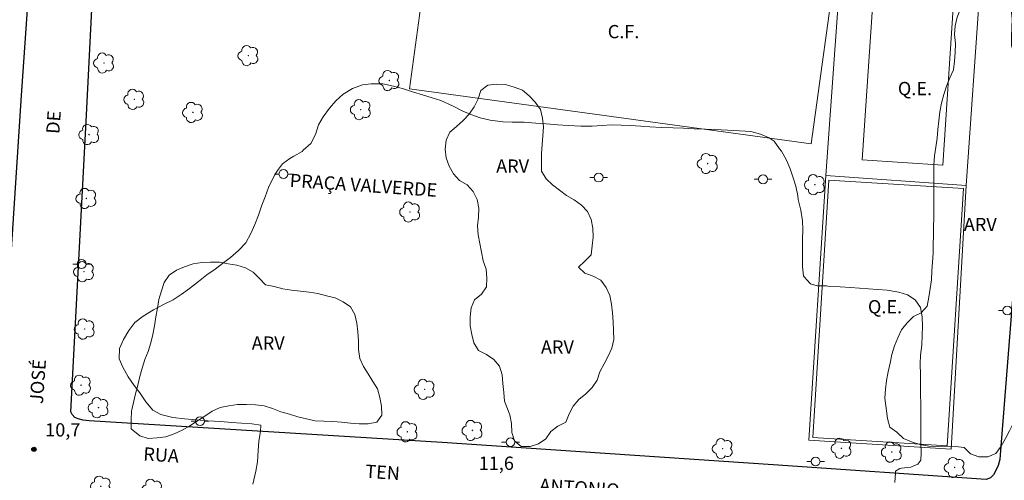
# Model space of a CAD drawing. Units: metres. Extents: x 290817 to 291333, y 1679340 to 1679905.
# Drawn here: x 291055 to 291166, y 1679440 to 1679492 of the extents above; entities that cross this region are included whole.
import ezdxf

# ---------------------------------------------------------------- set-up
doc = ezdxf.new("R2010")
doc.units = ezdxf.units.M
doc.header["$MEASUREMENT"] = 0
for name, color, linetype, lineweight, true_color in [('Arvores_Isoladas', 7, 'Continuous', 18, 0x00ff33), ('Curvas_Intermediarias', 7, 'Continuous', 9, 0x783c14), ('Pto_Cotado', 7, 'Continuous', 9, 0x783c14), ('Topon_Pto_Cotado', 7, 'Continuous', 9, 0x783c14), ('Topon_Vegetacao', 7, 'Continuous', 9, 0x00ff33), ('Vegetacao', 7, 'Orla8', 9, 0x00ff33)]:
    doc.layers.add(name, color=color, linetype=linetype, lineweight=lineweight, true_color=true_color)
for name, color, linetype, lineweight in [('Campo_de_Fut_Quad_de_Esp', 7, 'Continuous', 15), ('Muro_Grade', 8, 'Continuous', 20), ('Pavimentacao_Nao_Asfaltica_Mfio', 10, 'Continuous', 30), ('Poste', 7, 'Continuous', 9), ('Topon_Campo_de_Fut_Quad_de_Esp', 7, 'Continuous', 9), ('Topon_de_Vias', 7, 'Continuous', 9)]:
    doc.layers.add(name, color=color, linetype=linetype, lineweight=lineweight)
doc.styles.add('Arial', font='arial.ttf', dxfattribs={"height": 1.5})
doc.styles.get("Standard").update_dxf_attribs({"font": 'arial.ttf'})
doc.linetypes.add('Orla8', pattern='A,6,-0.5,["V",Standard,S=1,R=0,X=-0.5,Y=-1],-0.5,6,-0.5,["V",Standard,S=1,R=0,X=-0.5,Y=-1],-0.5', length=14)

# ---------------------------------------------------------------- blocks, each defined once
blk = doc.blocks.new('Cotas')
at = {"layer": 'Pto_Cotado'}
blk.add_hatch(color=256, dxfattribs=at).paths.add_polyline_path([(0, 0.24, 1), (0, -0.24, 1)])
at = {"layer": 'Pto_Cotado', "lineweight": -3}
blk.add_lwpolyline([(0, -0.24, -1), (0, 0.24, -1)], format="xyb", close=True, dxfattribs=at)
blk = doc.blocks.new('Poste')
at = {"layer": 'Poste'}
for points in [[(-0.5, 0), (-1, 0)], [(0.5, 0), (1, 0)]]:
    blk.add_lwpolyline(points, dxfattribs=at)
blk.add_lwpolyline([(0, 0.5, 1), (0, -0.5, 1)], format="xyb", close=True, dxfattribs=at)
blk = doc.blocks.new('Arvore')
at = {"layer": 'Arvores_Isoladas'}
blk.add_lwpolyline([(-0.72, 0.49, 0.872324), (-0.72, -0.55, 0.862983), (0.28, -0.83, 0.900105), (0.89, 0.03, 0.863155), (0.26, 0.86, 0.882486)], format="xyb", close=True, dxfattribs=at)
blk.add_circle((0, 0), 0.0286, dxfattribs=at)

msp = doc.modelspace()

# ---------------------------------------------------------------- linework, layer by layer
at = {"layer": 'Campo_de_Fut_Quad_de_Esp', "flags": 128}
for points in [[(291144.15, 1679478.16), (291098.77, 1679484.39), (291101.74, 1679505.96), (291147.12, 1679499.73)], [(291151.09, 1679494.14), (291149.91, 1679476.36), (291158.99, 1679475.76), (291160.18, 1679493.54)], [(291146.14, 1679474.09), (291161.33, 1679473.15), (291159.51, 1679444.09), (291144.33, 1679445.03)]]:
    msp.add_lwpolyline(points, close=True, dxfattribs=at)
at = {"layer": 'Curvas_Intermediarias', "elevation": 11, "flags": 128}
msp.add_lwpolyline([(291153.6, 1679439.95), (291153.66, 1679441.02), (291153.66, 1679441.21), (291154.16, 1679441.53), (291154.35, 1679441.57), (291155.39, 1679441.66), (291156.2, 1679442.02), (291156.54, 1679442.44), (291156.58, 1679443.25), (291156.54, 1679444.41), (291156.51, 1679445.48), (291156.51, 1679446.61), (291156.51, 1679447.68), (291156.51, 1679448.71), (291156.47, 1679449.97), (291156.47, 1679451.07), (291156.5, 1679452.1), (291156.44, 1679453.33), (291156.5, 1679454.33), (291156.63, 1679455.46), (291156.69, 1679456.56), (291156.72, 1679457.56), (291156.69, 1679458.66), (291156.5, 1679459.69), (291155.9, 1679460.56), (291155.02, 1679461.11), (291154.05, 1679461.43), (291152.73, 1679461.66), (291151.63, 1679461.72), (291150.63, 1679461.82), (291149.6, 1679461.88), (291148.59, 1679461.94), (291147.4, 1679462.04), (291146.02, 1679462.1), (291145.89, 1679462.13), (291144.8, 1679462.16), (291144.07, 1679462.35), (291144.04, 1679462.39), (291143.35, 1679463.16), (291143.29, 1679463.29), (291143.16, 1679464.29), (291143.16, 1679465.36), (291143.16, 1679466.65), (291143.16, 1679467.33), (291143.19, 1679468.49), (291143.16, 1679469.49), (291142.97, 1679470.69), (291142.69, 1679471.91), (291142.62, 1679472.3), (291142.4, 1679473.4), (291142.06, 1679474.47), (291141.77, 1679475.37), (291141.36, 1679476.34), (291140.8, 1679477.34), (291140.58, 1679477.63), (291139.95, 1679478.47), (291139.39, 1679478.85), (291138.41, 1679479.27), (291137.32, 1679479.56), (291136.06, 1679479.66), (291134.68, 1679479.72), (291133.27, 1679479.81), (291132.2, 1679479.85), (291130.92, 1679479.88), (291129.73, 1679479.94), (291128.56, 1679480), (291127.25, 1679480.03), (291125.93, 1679480.09), (291124.9, 1679480.19), (291123.7, 1679480.25), (291122.7, 1679480.28), (291121.57, 1679480.31), (291120.54, 1679480.25), (291119.41, 1679480.18), (291118.12, 1679480.18), (291116.71, 1679480.24), (291115.52, 1679480.34), (291114.23, 1679480.43), (291113.07, 1679480.53), (291111.72, 1679480.62), (291110.37, 1679480.62), (291109.34, 1679480.65), (291107.9, 1679480.84), (291106.77, 1679481.13), (291105.73, 1679481.48), (291104.73, 1679481.9), (291103.63, 1679482.48), (291102.34, 1679483.06), (291101.34, 1679483.38), (291100.27, 1679483.71), (291099.24, 1679484.03), (291098.11, 1679484.38), (291096.98, 1679484.7), (291095.76, 1679484.96), (291094.47, 1679484.96), (291093.47, 1679484.83), (291092.34, 1679484.44), (291091.3, 1679483.79), (291090.46, 1679483.04), (291089.74, 1679482.2), (291089.02, 1679481.23), (291088.52, 1679480.33), (291088.17, 1679479.23), (291087.64, 1679478.23), (291086.79, 1679477.45), (291086.67, 1679477.32), (291085.73, 1679476.77), (291085.26, 1679476.54), (291084.44, 1679475.93), (291083.88, 1679475.18), (291083.57, 1679474.67), (291083.1, 1679473.73), (291082.85, 1679473.24), (291082.47, 1679472.18), (291082.13, 1679471.27), (291081.72, 1679470.11), (291081.34, 1679469.08), (291080.87, 1679468.07), (291080.31, 1679467.01), (291079.47, 1679466.13), (291078.59, 1679465.36), (291077.68, 1679464.68), (291076.83, 1679464.03), (291075.89, 1679463.38), (291074.95, 1679462.64), (291073.95, 1679461.83), (291073.01, 1679461.18), (291072.1, 1679460.56), (291071.07, 1679460.08), (291069.87, 1679459.43), (291068.72, 1679458.72), (291067.78, 1679458.01), (291067.09, 1679457.1), (291066.49, 1679456.07), (291066.05, 1679455.06), (291065.99, 1679453.9), (291066.4, 1679452.96), (291067, 1679451.87), (291067.69, 1679450.87), (291068.35, 1679450.06), (291069.01, 1679449.06), (291069.82, 1679448.12), (291070.7, 1679447.61), (291072.08, 1679447.29), (291073.37, 1679447.13), (291074.72, 1679447), (291076.03, 1679446.91), (291077.45, 1679446.81), (291078.73, 1679446.72), (291079.83, 1679446.65), (291080.99, 1679446.56), (291081.99, 1679446.4), (291081.96, 1679445.72), (291081.78, 1679444.56), (291081.68, 1679443.56), (291081.62, 1679442.26), (291081.43, 1679441.23), (291081.09, 1679439.74)], dxfattribs=at)
at = {"layer": 'Muro_Grade', "flags": 128}
for points in [[(291161.64, 1679473.47), (291163.2, 1679495.55), (291147.37, 1679496.67), (291145.81, 1679474.59)], [(291161.64, 1679473.47), (291159.96, 1679443.7), (291143.87, 1679444.7), (291145.81, 1679474.59)], [(291145.81, 1679474.59), (291161.64, 1679473.47)]]:
    msp.add_lwpolyline(points, dxfattribs=at)
at = {"layer": 'Pavimentacao_Nao_Asfaltica_Mfio', "flags": 128}
for points in [[(291054.65, 1679514.36), (291055.72, 1679514.03), (291056.28, 1679513.58), (291056.78, 1679512.97), (291056.91, 1679512.52), (291056.91, 1679511.71), (291054.93, 1679483.62), (291052.69, 1679448.85), (291051.55, 1679430.72), (291050.34, 1679413.69), (291048.57, 1679386.73), (291046.52, 1679357.19), (291045.83, 1679345.31)], [(291062.62, 1679446.9), (291061.93, 1679446.96), (291061.37, 1679447.11), (291060.99, 1679447.28), (291060.68, 1679447.6), (291060.54, 1679447.93), (291062.31, 1679481.44), (291063.82, 1679511.27), (291063.91, 1679511.66)], [(291169.7, 1679496.33), (291165.5, 1679443.07), (291165.44, 1679442.55), (291165.25, 1679441.87), (291164.95, 1679441.21), (291164.72, 1679440.8), (291164.38, 1679440.48), (291163.9, 1679440.28)], [(291163.9, 1679440.28), (291139.85, 1679441.92), (291102.46, 1679444.44), (291062.62, 1679446.9)]]:
    msp.add_lwpolyline(points, dxfattribs=at)
at = {"layer": 'Vegetacao', "flags": 128}
for points in [[(291152.47, 1679449.46), (291152.52, 1679450.46), (291152.66, 1679451.45), (291152.84, 1679452.43), (291153.07, 1679453.41), (291153.24, 1679454.39), (291153.55, 1679455.35), (291153.92, 1679456.28), (291154.35, 1679457.18), (291154.98, 1679457.95), (291155.68, 1679458.67), (291156.58, 1679459.11), (291157.23, 1679459.86), (291157.41, 1679460.85), (291157.59, 1679461.83), (291157.71, 1679462.83), (291157.78, 1679463.82), (291157.86, 1679464.82), (291157.9, 1679465.82), (291157.9, 1679466.82), (291157.95, 1679467.82), (291157.96, 1679468.82), (291157.98, 1679469.82), (291157.99, 1679470.82), (291157.99, 1679471.82), (291157.99, 1679472.82), (291157.99, 1679473.82), (291157.99, 1679474.82), (291158.01, 1679475.82), (291158.08, 1679476.82), (291158.21, 1679477.81), (291158.35, 1679478.8), (291158.45, 1679479.8), (291158.56, 1679480.79), (291158.68, 1679481.79), (291158.87, 1679482.77), (291159.13, 1679483.74), (291159.41, 1679484.7), (291159.79, 1679485.62), (291160.23, 1679486.52), (291160.33, 1679487.51), (291160.41, 1679488.51), (291160.43, 1679489.51), (291160.34, 1679490.51), (291160.39, 1679491.5), (291160.61, 1679492.48), (291160.99, 1679493.41), (291161.68, 1679494.13), (291162.46, 1679494.76), (291163.39, 1679495.11), (291164.39, 1679495.03), (291165.31, 1679494.64), (291166.16, 1679494.1), (291166.74, 1679493.29), (291166.83, 1679492.29), (291166.81, 1679491.29), (291166.78, 1679490.29), (291166.78, 1679489.29), (291167.04, 1679488.33), (291167.62, 1679487.52), (291168.07, 1679486.62), (291168.28, 1679485.64), (291168.42, 1679484.65), (291168.55, 1679483.66), (291168.71, 1679482.67), (291168.92, 1679481.7), (291169.28, 1679480.76), (291169.68, 1679479.84), (291169.97, 1679478.89), (291170.34, 1679477.96), (291170.68, 1679477.02), (291171.13, 1679476.12), (291171.56, 1679475.22), (291171.96, 1679474.3), (291172.24, 1679473.34), (291172.37, 1679472.35), (291172.41, 1679471.35), (291172.18, 1679470.38), (291171.81, 1679469.45), (291171.32, 1679468.58), (291170.71, 1679467.79), (291170.14, 1679466.97), (291169.77, 1679466.03), (291169.54, 1679465.06), (291169.35, 1679464.08), (291169.13, 1679463.1), (291168.7, 1679462.2), (291168.23, 1679461.32), (291167.67, 1679460.49), (291167.17, 1679459.62), (291166.9, 1679458.66), (291166.95, 1679457.66), (291167.41, 1679456.77), (291168.1, 1679456.05), (291168.67, 1679455.22), (291169.03, 1679454.29), (291169.09, 1679453.29), (291168.95, 1679452.3), (291168.46, 1679451.43), (291168.03, 1679450.53), (291167.66, 1679449.59), (291167.43, 1679448.62), (291167.25, 1679447.64), (291167, 1679446.67), (291166.55, 1679445.78), (291166.09, 1679444.89), (291165.6, 1679444.02), (291165.01, 1679443.21), (291164.08, 1679442.85), (291163.08, 1679442.85), (291162.14, 1679443.19), (291161.41, 1679443.88), (291160.42, 1679444), (291159.42, 1679444.02), (291158.42, 1679444), (291157.42, 1679444.05), (291156.43, 1679444.24), (291155.48, 1679444.54), (291154.55, 1679444.92), (291153.82, 1679445.6), (291153.02, 1679446.2), (291152.77, 1679447.17)], [(291109.53, 1679449.12), (291109.42, 1679450.11), (291109.33, 1679451.11), (291109.26, 1679452.11), (291108.95, 1679453.06), (291108.29, 1679453.81), (291107.47, 1679454.39), (291106.58, 1679454.84), (291106.04, 1679455.69), (291105.82, 1679456.66), (291105.63, 1679457.64), (291105.65, 1679458.64), (291105.74, 1679459.64), (291106.14, 1679460.56), (291106.9, 1679461.21), (291107.48, 1679462.02), (291107.53, 1679463.02), (291107.44, 1679464.02), (291107.11, 1679464.97), (291106.93, 1679465.95), (291106.73, 1679466.93), (291106.55, 1679467.91), (291106.48, 1679468.91), (291106.56, 1679469.91), (291106.6, 1679470.91), (291106.42, 1679471.89), (291105.98, 1679472.79), (291105.31, 1679473.53), (291104.45, 1679474.05), (291103.77, 1679474.79), (291103.28, 1679475.66), (291102.93, 1679476.59), (291102.83, 1679477.59), (291102.91, 1679478.59), (291103.33, 1679479.49), (291104.09, 1679480.14), (291104.84, 1679480.81), (291105.54, 1679481.53), (291106.07, 1679482.37), (291106.55, 1679483.25), (291106.85, 1679484.2), (291107.64, 1679484.82), (291108.63, 1679484.92), (291109.63, 1679484.86), (291110.59, 1679484.56), (291111.53, 1679484.22), (291112.31, 1679483.6), (291112.99, 1679482.87), (291113.57, 1679482.05), (291113.81, 1679481.08), (291113.91, 1679480.08), (291113.86, 1679479.09), (291113.75, 1679478.09), (291113.68, 1679477.09), (291113.68, 1679476.09), (291113.68, 1679475.09), (291114.2, 1679474.24), (291114.92, 1679473.54), (291115.73, 1679472.95), (291116.52, 1679472.35), (291117.39, 1679471.84), (291118.19, 1679471.25), (291118.9, 1679470.54), (291119.31, 1679469.63), (291119.48, 1679468.64), (291119.52, 1679467.64), (291119.42, 1679466.65), (291119.29, 1679465.65), (291118.6, 1679464.93), (291117.86, 1679464.26), (291118.57, 1679463.56), (291119.52, 1679463.25), (291120.4, 1679462.77), (291121, 1679461.97), (291121.42, 1679461.07), (291121.6, 1679460.08), (291121.71, 1679459.09), (291121.8, 1679458.09), (291121.83, 1679457.09), (291121.84, 1679456.09), (291121.62, 1679455.11), (291121.22, 1679454.2), (291120.75, 1679453.32), (291120.27, 1679452.43), (291119.96, 1679451.49), (291119.4, 1679450.65), (291118.68, 1679449.96), (291117.92, 1679449.31), (291117.25, 1679448.57), (291116.8, 1679447.67), (291116.44, 1679446.74), (291115.54, 1679446.31), (291114.75, 1679445.7), (291114.17, 1679444.88), (291113.36, 1679444.29), (291112.41, 1679443.99), (291111.41, 1679444.01), (291110.63, 1679444.63), (291110.34, 1679445.59), (291110.32, 1679446.59), (291110.1, 1679447.57)], [(291067.36, 1679446), (291067.36, 1679447), (291067.41, 1679448), (291067.61, 1679448.98), (291067.85, 1679449.95), (291068.1, 1679450.92), (291068.33, 1679451.89), (291068.61, 1679452.85), (291068.9, 1679453.81), (291069.29, 1679454.73), (291069.58, 1679455.69), (291069.81, 1679456.66), (291069.98, 1679457.64), (291070.16, 1679458.63), (291070.32, 1679459.62), (291070.49, 1679460.6), (291070.78, 1679461.56), (291071.1, 1679462.51), (291071.66, 1679463.34), (291072.46, 1679463.93), (291073.39, 1679464.3), (291074.34, 1679464.62), (291075.33, 1679464.79), (291076.33, 1679464.82), (291077.33, 1679464.82), (291078.31, 1679464.64), (291079.3, 1679464.47), (291080.26, 1679464.18), (291081.13, 1679463.69), (291081.83, 1679462.97), (291082.53, 1679462.26), (291083.51, 1679462.06), (291084.48, 1679461.81), (291085.47, 1679461.67), (291086.46, 1679461.53), (291087.45, 1679461.42), (291088.44, 1679461.27), (291089.41, 1679461.02), (291090.38, 1679460.77), (291091.28, 1679460.33), (291092.11, 1679459.79), (291092.6, 1679458.91), (291092.83, 1679457.94), (291092.96, 1679456.95), (291093.03, 1679455.95), (291093.04, 1679454.95), (291093.16, 1679453.95), (291093.58, 1679453.05), (291094.12, 1679452.21), (291094.63, 1679451.34), (291095.16, 1679450.5), (291095.42, 1679449.53), (291095.61, 1679448.55), (291095.68, 1679447.55), (291095.1, 1679446.73), (291094.12, 1679446.55), (291093.12, 1679446.57), (291092.12, 1679446.65), (291091.12, 1679446.76), (291090.13, 1679446.82), (291089.13, 1679446.85), (291088.13, 1679446.91), (291087.15, 1679447.12), (291086.17, 1679447.35), (291085.22, 1679447.64), (291084.26, 1679447.92), (291083.33, 1679448.3), (291082.37, 1679448.58), (291081.38, 1679448.72), (291080.38, 1679448.73), (291079.38, 1679448.73), (291078.39, 1679448.61), (291077.41, 1679448.39), (291076.49, 1679448), (291075.66, 1679447.44), (291074.83, 1679446.88), (291074, 1679446.32), (291073.12, 1679445.85), (291072.22, 1679445.42), (291071.27, 1679445.1), (291070.28, 1679444.99), (291069.28, 1679444.91), (291068.33, 1679445.22)]]:
    msp.add_lwpolyline(points, close=True, dxfattribs=at)

# ---------------------------------------------------------------- block references
at = {"layer": 'Arvores_Isoladas'}
for p in [(291064.29, 1679487.31), (291080.59, 1679488.14), (291096.51, 1679485.33), (291067.71, 1679483.2), (291074.33, 1679481.72), (291093.28, 1679482.04), (291062.61, 1679479.23), (291132.46, 1679475.95), (291144.56, 1679473.56), (291062.3, 1679472.01), (291098.85, 1679470.48), (291062.03, 1679463.74), (291062.1, 1679457.26), (291061.69, 1679450.92), (291100.5, 1679450.45), (291063.67, 1679448.38), (291098.55, 1679445.66), (291105.89, 1679445.81), (291134.15, 1679443.76), (291147.56, 1679443.8), (291153.24, 1679443.37), (291160.35, 1679441.63), (291063.93, 1679439.51), (291069.74, 1679439.16)]:
    msp.add_blockref('Arvore', p, dxfattribs=at)
at = {"layer": 'Poste'}
for p in [(291084.55, 1679474.77), (291120.15, 1679474.37), (291138.71, 1679474.17), (291061.76, 1679464.6), (291166.29, 1679459.36), (291075.13, 1679446.86), (291110.19, 1679444.49), (291144.64, 1679442.31)]:
    msp.add_blockref('Poste', p, dxfattribs=at)
at = {"layer": 'Pto_Cotado'}
msp.add_blockref('Cotas', (291056.38, 1679443.68, 10.7), dxfattribs=at)

# ---------------------------------------------------------------- texts
at = {"layer": 'Topon_Campo_de_Fut_Quad_de_Esp', "style": 'Arial'}
for s, p in [('C.F.', (291121.17, 1679490.1)), ('Q.E.', (291153.93, 1679483.67)), ('Q.E.', (291150.55, 1679459.03))]:
    msp.add_text(s, height=1.5, dxfattribs=at).set_placement(p)
at = {"layer": 'Topon_de_Vias', "style": 'Arial'}
for s, rotation, p in [('DE', 85.945, (291059.24, 1679479.26)), ('PRAÇA VALVERDE', 356.1137, (291085.22, 1679473.32)), ('JOSÉ', 85.945, (291057.39, 1679448.77)), ('RUA', 356.1137, (291068.69, 1679442.43)), ('TEN', 356.1137, (291093.75, 1679440.47)), ('ANTONIO', 356.1137, (291113.41, 1679438.9))]:
    msp.add_text(s, height=1.5, rotation=rotation, dxfattribs=at).set_placement(p)
at = {"layer": 'Topon_Pto_Cotado', "style": 'Arial'}
for s, p in [('10,7', (291057.65, 1679445.13, 10.7)), ('11,6', (291106.6, 1679441.36, 11.6))]:
    msp.add_text(s, height=1.5, dxfattribs=at).set_placement(p)
at = {"layer": 'Topon_Vegetacao', "style": 'Arial'}
for p in [(291108.57, 1679474.91), (291161.38, 1679468.32), (291080.97, 1679454.93), (291113.63, 1679454.48)]:
    msp.add_text('ARV', height=1.5, dxfattribs=at).set_placement(p)

doc.saveas('drawing.dxf')
